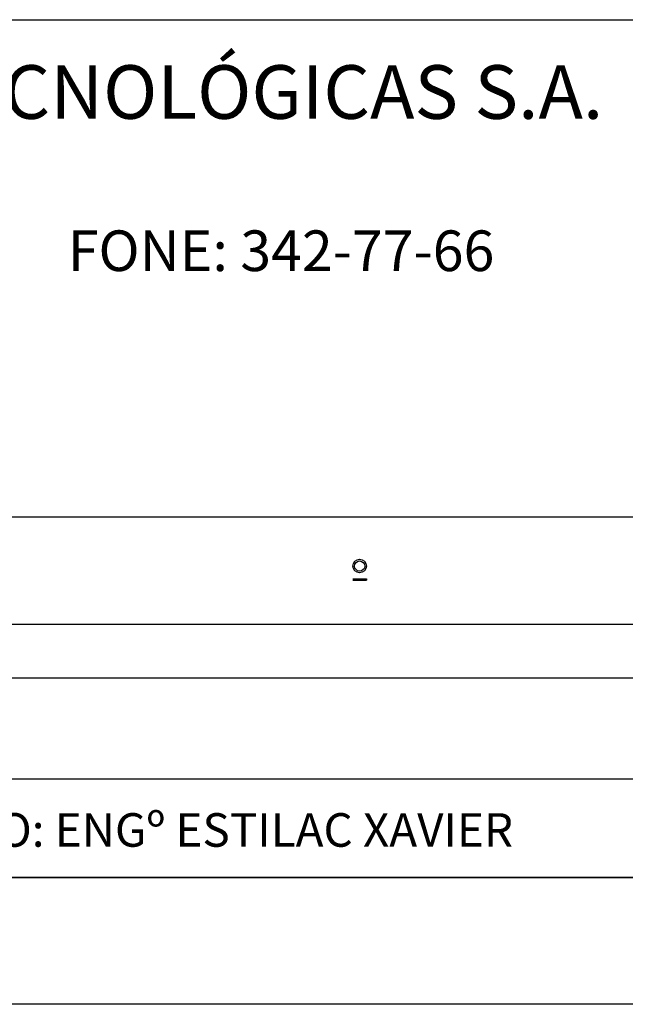
# Model space of a CAD drawing. Extents: x -305495 to -179345, y -40344 to 51957.
# Drawn here: x -219719 to -212570, y -37143 to -25511 of the extents above; entities that cross this region are included whole.
import ezdxf

# ---------------------------------------------------------------- set-up
doc = ezdxf.new("R2010")
doc.units = 0
doc.header["$LTSCALE"] = 1200
doc.header["$MEASUREMENT"] = 0
doc.layers.get('0').update_dxf_attribs({"linetype": 'CONTINUOUS'})
doc.layers.add('FOR', color=7, linetype='CONTINUOUS')
doc.styles.add('ROMAND', font='ROMAND.shx')

msp = doc.modelspace()

# ---------------------------------------------------------------- linework, layer by layer
at = {"color": 6}
for p, q in [((-237864.91102, -25511.07972), (-180845.39179, -25511.07972)), ((-237864.91102, -35643.3343), (-180845.4031, -35643.3343))]:
    msp.add_line(p, q, dxfattribs=at)
at = {"color": 4}
for p, q in [((-237864.91102, -31383.65373), (-180845.39179, -31383.65373)), ((-237864.91102, -32653.39946), (-180845.39179, -32653.39946)), ((-237864.91102, -33288.27232), (-180845.39179, -33288.27232)), ((-237864.91102, -34478.65895), (-208621.07965, -34478.65895))]:
    msp.add_line(p, q, dxfattribs=at)
at = {"color": 3}
for p, q in [((-215786.09432, -32114.87214), (-215626.15709, -32114.87214)), ((-215786.09432, -32133.91833), (-215626.15709, -32133.91833)), ((-215737.01172, -32114.87214), (-215737.01172, -32133.91833)), ((-215626.15709, -32114.87214), (-215626.15709, -32133.91833))]:
    msp.add_line(p, q, dxfattribs=at)
for radius in [79.35911, 60.31292]:
    msp.add_circle((-215706.1257, -31965.67187), radius, dxfattribs=at)
at = {"layer": 'FOR', "color": 7}
msp.add_line((-180845.4031, -35643.3343), (-301745.4031, -35643.3343), dxfattribs=at)
at = {"layer": 'FOR', "color": 1}
msp.add_line((-179345.4031, -37143.3343), (-305495.4031, -37143.3343), dxfattribs=at)

# ---------------------------------------------------------------- texts
at = {"color": 2, "style": 'ROMAND'}
msp.add_text(' ENGENHARIA E PESQUISAS TECNOLÓGICAS S.A.', height=633.2856833, dxfattribs=at).set_placement((-232206.49255, -26682.15626))
at = {"color": 3, "style": 'ROMAND'}
for s, height, p in [('FONE: 342-77-66', 480.1226045, (-219150.89725, -28480.74304)), ('SECRETARIO: ENGº ESTILAC XAVIER', 396.7955409, (-222783.8253, -35282.00989))]:
    msp.add_text(s, height=height, dxfattribs=at).set_placement(p)

doc.saveas('drawing.dxf')
